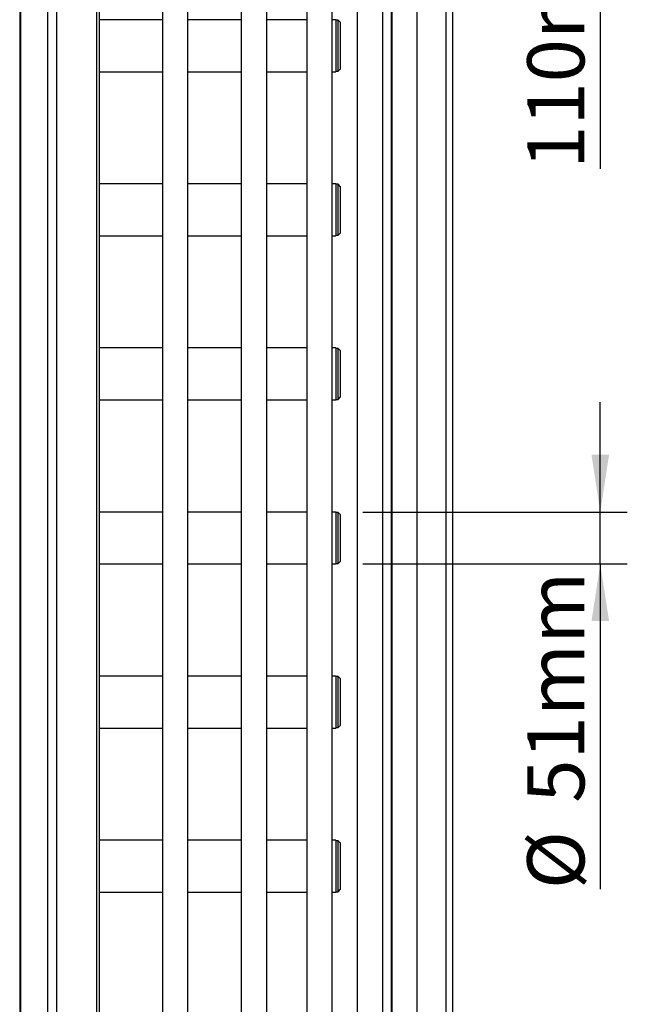
# Model space of a CAD drawing. Units: millimetres. Extents: x 1 to 7869, y 1 to 5566.
# Drawn here: x 1970 to 2566, y 2985 to 3951 of the extents above; entities that cross this region are included whole.
import ezdxf

# ---------------------------------------------------------------- set-up
doc = ezdxf.new("R2010")
doc.units = ezdxf.units.MM
doc.header["$LTSCALE"] = 26.5
doc.linetypes.add('SLD-Katı', pattern=[0])
doc.layers.add('SLD-0', color=7, linetype='SLD-Katı')
doc.styles.add('SLDTEXTSTYLE0', font='Gothic.ttf', dxfattribs={"width": 0.913})
doc.dimstyles.new('SLDDIMSTYLE0', dxfattribs={"dimtxt": 56.091667, "dimasz": 56.091667, "dimexe": 0, "dimexo": 0.0625, "dimgap": 14.022917, "dimtad": 1, "dimdec": 0, "dimrnd": 1e-09, "dimzin": 12, "dimdsep": 46, "dimtxsty": 'SLDTEXTSTYLE0', "dimsah": 1, "dimcen": 0.09, "dimadec": 0, "dimazin": 3, "dimtfac": 1, "dimtofl": 0, "dimtmove": 0, "dimatfit": 3, "dimfxl": 1, "dimfrac": 2, "dimtolj": 1, "dimtzin": 12, "dimarcsym": 0})
doc.dimstyles.new('SLDDIMSTYLE1', dxfattribs={"dimtxt": 56.091667, "dimasz": 56.091667, "dimexe": 0, "dimexo": 0.0625, "dimgap": 14.022917, "dimtad": 1, "dimdec": 0, "dimrnd": 1e-09, "dimzin": 12, "dimdsep": 46, "dimtxsty": 'SLDTEXTSTYLE0', "dimsah": 1, "dimcen": 0.09, "dimadec": 0, "dimazin": 3, "dimtfac": 1, "dimtmove": 0, "dimatfit": 0, "dimfxl": 1, "dimfrac": 2, "dimtolj": 1, "dimtzin": 12, "dimarcsym": 0})

# ---------------------------------------------------------------- blocks, each defined once
blk = doc.blocks.new('_D_7')
at = {"layer": 'SLD-0', "transparency": 16777216}
for p, q in [((2307.09, 4221.53), (2566.33, 4221.53)), ((2539.83, 4111.53), (2539.83, 4221.53)), ((2307.09, 4111.53), (2566.33, 4111.53)), ((2539.83, 4111.53), (2539.83, 3804.12))]:
    blk.add_line(p, q, dxfattribs=at)
for points in [[(2539.83, 4221.53), (2531.2, 4165.44), (2548.46, 4165.44)], [(2539.83, 4111.53), (2548.46, 4167.62), (2531.2, 4167.62)]]:
    blk.add_solid(points, dxfattribs=at)
at = {"layer": 'SLD-0', "transparency": 16777216, "insert": (2468.18, 3804.12), "char_height": 56.092, "attachment_point": 1, "rotation": 90, "style": 'SLDTEXTSTYLE0'}
blk.add_mtext('110mm', dxfattribs=at)
blk = doc.blocks.new('_D_8')
at = {"layer": 'SLD-0', "transparency": 16777216}
for p, q in [((2539.83, 3467.53), (2539.83, 3575.4)), ((2307.09, 3467.53), (2566.33, 3467.53)), ((2539.83, 3416.53), (2539.83, 3467.53)), ((2307.09, 3416.53), (2566.33, 3416.53)), ((2539.83, 3416.53), (2539.83, 3097.57))]:
    blk.add_line(p, q, dxfattribs=at)
for points in [[(2539.83, 3467.53), (2548.46, 3523.62), (2531.2, 3523.62)], [(2539.83, 3416.53), (2531.2, 3360.44), (2548.46, 3360.44)]]:
    blk.add_solid(points, dxfattribs=at)
at = {"layer": 'SLD-0', "transparency": 16777216, "char_height": 56.092, "attachment_point": 1, "rotation": 90, "style": 'SLDTEXTSTYLE0'}
for s, insert in [('51mm', (2468.18, 3182.24)), ('%%c', (2468.18, 3097.57))]:
    blk.add_mtext(s, dxfattribs=dict(at, insert=insert))

msp = doc.modelspace()

# ---------------------------------------------------------------- linework, layer by layer
at = {"color": 7, "linetype": 'SLD-Katı'}
for p, q in [((1970.412, 4698.531), (1970.412, 2573.531)), ((1971.523, 2573.531), (1971.523, 4698.531)), ((1998.102, 2573.531), (1998.102, 4698.531)), ((2006.995, 2573.531), (2006.995, 4698.531)), ((2046, 2573.531), (2046, 4698.531)), ((2048.796, 2573.531), (2048.796, 4698.531)), ((2395.094, 2573.531), (2395.094, 4698.531)), ((2388.694, 2581.531), (2388.694, 4690.531)), ((2110.37, 4650.531), (2110.37, 2722.031)), ((2135.37, 2722.031), (2135.37, 4650.531)), ((2187.707, 4650.531), (2187.707, 2722.031)), ((2212.707, 2722.031), (2212.707, 4650.531)), ((2252.014, 4650.531), (2252.014, 2722.031)), ((2277.014, 2722.031), (2277.014, 4650.531)), ((2301.505, 4650.531), (2301.505, 2722.031)), ((2326.505, 2722.031), (2326.505, 4650.531)), ((2335.094, 2722.031), (2335.094, 4650.531)), ((2335.284, 4650.531), (2335.284, 2722.031)), ((2360.284, 2722.031), (2360.284, 4650.531)), ((2110.37, 3950.531), (2048.796, 3950.531)), ((2187.707, 3950.531), (2135.37, 3950.531)), ((2252.014, 3950.531), (2212.707, 3950.531)), ((2280.594, 3950.531), (2277.014, 3950.531)), ((2280.594, 3950.531), (2280.594, 3899.531)), ((2282.594, 3950.031), (2280.594, 3950.031)), ((2284.594, 3948.031), (2282.594, 3950.031)), ((2282.594, 3900.031), (2282.594, 3950.031)), ((2284.694, 3948.031), (2284.594, 3948.031)), ((2284.594, 3948.031), (2284.594, 3902.031)), ((2284.694, 3948.031), (2284.694, 3902.031)), ((2284.706, 3923.905), (2284.694, 3923.905)), ((2048.796, 3899.531), (2110.37, 3899.531)), ((2135.37, 3899.531), (2187.707, 3899.531)), ((2212.707, 3899.531), (2252.014, 3899.531)), ((2277.014, 3899.531), (2280.594, 3899.531)), ((2280.594, 3900.031), (2282.594, 3900.031)), ((2282.594, 3900.031), (2284.594, 3902.031)), ((2284.594, 3902.031), (2284.694, 3902.031)), ((2110.37, 3789.531), (2048.796, 3789.531)), ((2187.707, 3789.531), (2135.37, 3789.531)), ((2252.014, 3789.531), (2212.707, 3789.531)), ((2280.594, 3789.531), (2277.014, 3789.531)), ((2280.594, 3789.531), (2280.594, 3738.531)), ((2282.594, 3789.031), (2280.594, 3789.031)), ((2284.594, 3787.031), (2282.594, 3789.031)), ((2282.594, 3739.031), (2282.594, 3789.031)), ((2284.694, 3787.031), (2284.594, 3787.031)), ((2284.594, 3787.031), (2284.594, 3741.031)), ((2284.694, 3787.031), (2284.694, 3741.031)), ((2284.706, 3762.905), (2284.694, 3762.905)), ((2048.796, 3738.531), (2110.37, 3738.531)), ((2135.37, 3738.531), (2187.707, 3738.531)), ((2212.707, 3738.531), (2252.014, 3738.531)), ((2277.014, 3738.531), (2280.594, 3738.531)), ((2280.594, 3739.031), (2282.594, 3739.031)), ((2282.594, 3739.031), (2284.594, 3741.031)), ((2284.594, 3741.031), (2284.694, 3741.031)), ((2110.37, 3628.531), (2048.796, 3628.531)), ((2187.707, 3628.531), (2135.37, 3628.531)), ((2252.014, 3628.531), (2212.707, 3628.531)), ((2280.594, 3628.531), (2277.014, 3628.531)), ((2280.594, 3628.531), (2280.594, 3577.531)), ((2282.594, 3628.031), (2280.594, 3628.031)), ((2284.594, 3626.031), (2282.594, 3628.031)), ((2282.594, 3578.031), (2282.594, 3628.031)), ((2284.694, 3626.031), (2284.594, 3626.031)), ((2284.594, 3626.031), (2284.594, 3580.031)), ((2284.694, 3626.031), (2284.694, 3580.031)), ((2284.706, 3601.905), (2284.694, 3601.905)), ((2048.796, 3577.531), (2110.37, 3577.531)), ((2135.37, 3577.531), (2187.707, 3577.531)), ((2212.707, 3577.531), (2252.014, 3577.531)), ((2277.014, 3577.531), (2280.594, 3577.531)), ((2280.594, 3578.031), (2282.594, 3578.031)), ((2282.594, 3578.031), (2284.594, 3580.031)), ((2284.594, 3580.031), (2284.694, 3580.031)), ((2110.37, 3467.531), (2048.796, 3467.531)), ((2187.707, 3467.531), (2135.37, 3467.531)), ((2252.014, 3467.531), (2212.707, 3467.531)), ((2280.594, 3467.531), (2277.014, 3467.531)), ((2280.594, 3467.531), (2280.594, 3416.531)), ((2282.594, 3467.031), (2280.594, 3467.031)), ((2284.594, 3465.031), (2282.594, 3467.031)), ((2282.594, 3417.031), (2282.594, 3467.031)), ((2284.694, 3465.031), (2284.594, 3465.031)), ((2284.594, 3465.031), (2284.594, 3419.031)), ((2284.694, 3465.031), (2284.694, 3419.031)), ((2284.706, 3440.905), (2284.694, 3440.905)), ((2048.796, 3416.531), (2110.37, 3416.531)), ((2135.37, 3416.531), (2187.707, 3416.531)), ((2212.707, 3416.531), (2252.014, 3416.531)), ((2277.014, 3416.531), (2280.594, 3416.531)), ((2280.594, 3417.031), (2282.594, 3417.031)), ((2282.594, 3417.031), (2284.594, 3419.031)), ((2284.594, 3419.031), (2284.694, 3419.031)), ((2110.37, 3306.531), (2048.796, 3306.531)), ((2187.707, 3306.531), (2135.37, 3306.531)), ((2252.014, 3306.531), (2212.707, 3306.531)), ((2280.594, 3306.531), (2277.014, 3306.531)), ((2280.594, 3306.531), (2280.594, 3255.531)), ((2282.594, 3306.031), (2280.594, 3306.031)), ((2284.594, 3304.031), (2282.594, 3306.031)), ((2282.594, 3256.031), (2282.594, 3306.031)), ((2284.694, 3304.031), (2284.594, 3304.031)), ((2284.594, 3304.031), (2284.594, 3258.031)), ((2284.694, 3304.031), (2284.694, 3258.031)), ((2284.706, 3279.905), (2284.694, 3279.905)), ((2048.796, 3255.531), (2110.37, 3255.531)), ((2135.37, 3255.531), (2187.707, 3255.531)), ((2212.707, 3255.531), (2252.014, 3255.531)), ((2277.014, 3255.531), (2280.594, 3255.531)), ((2280.594, 3256.031), (2282.594, 3256.031)), ((2282.594, 3256.031), (2284.594, 3258.031)), ((2284.594, 3258.031), (2284.694, 3258.031)), ((2110.37, 3145.531), (2048.796, 3145.531)), ((2187.707, 3145.531), (2135.37, 3145.531)), ((2252.014, 3145.531), (2212.707, 3145.531)), ((2280.594, 3145.531), (2277.014, 3145.531)), ((2280.594, 3145.531), (2280.594, 3094.531)), ((2282.594, 3145.031), (2280.594, 3145.031)), ((2284.594, 3143.031), (2282.594, 3145.031)), ((2282.594, 3095.031), (2282.594, 3145.031)), ((2284.694, 3143.031), (2284.594, 3143.031)), ((2284.594, 3143.031), (2284.594, 3097.031)), ((2284.694, 3143.031), (2284.694, 3097.031)), ((2284.706, 3118.905), (2284.694, 3118.905)), ((2048.796, 3094.531), (2110.37, 3094.531)), ((2135.37, 3094.531), (2187.707, 3094.531)), ((2212.707, 3094.531), (2252.014, 3094.531)), ((2277.014, 3094.531), (2280.594, 3094.531)), ((2280.594, 3095.031), (2282.594, 3095.031)), ((2282.594, 3095.031), (2284.594, 3097.031)), ((2284.594, 3097.031), (2284.694, 3097.031))]:
    msp.add_line(p, q, dxfattribs=at)

# ---------------------------------------------------------------- dimensions: what is measured, and where the dimension line sits
at = {"layer": 'SLD-0'}
dim = msp.add_linear_dim(base=(2539.829, 4221.531), p1=(2280.594, 4111.531), p2=(2280.594, 4221.531), angle=90, dimstyle='SLDDIMSTYLE0', dxfattribs=at)
dim.commit()
dim.dimension.update_dxf_attribs({"geometry": '_D_7', "text_midpoint": (2539.829, 3936.398), "dimtype": 160})
dim = msp.add_linear_dim(base=(2539.829, 3467.531), p1=(2280.594, 3416.531), p2=(2280.594, 3467.531), angle=90, text='%%c<>', dimstyle='SLDDIMSTYLE1', dxfattribs=at)
dim.commit()
dim.dimension.update_dxf_attribs({"geometry": '_D_8', "text_midpoint": (2539.829, 3251.465), "dimtype": 160})

doc.saveas('drawing.dxf')
